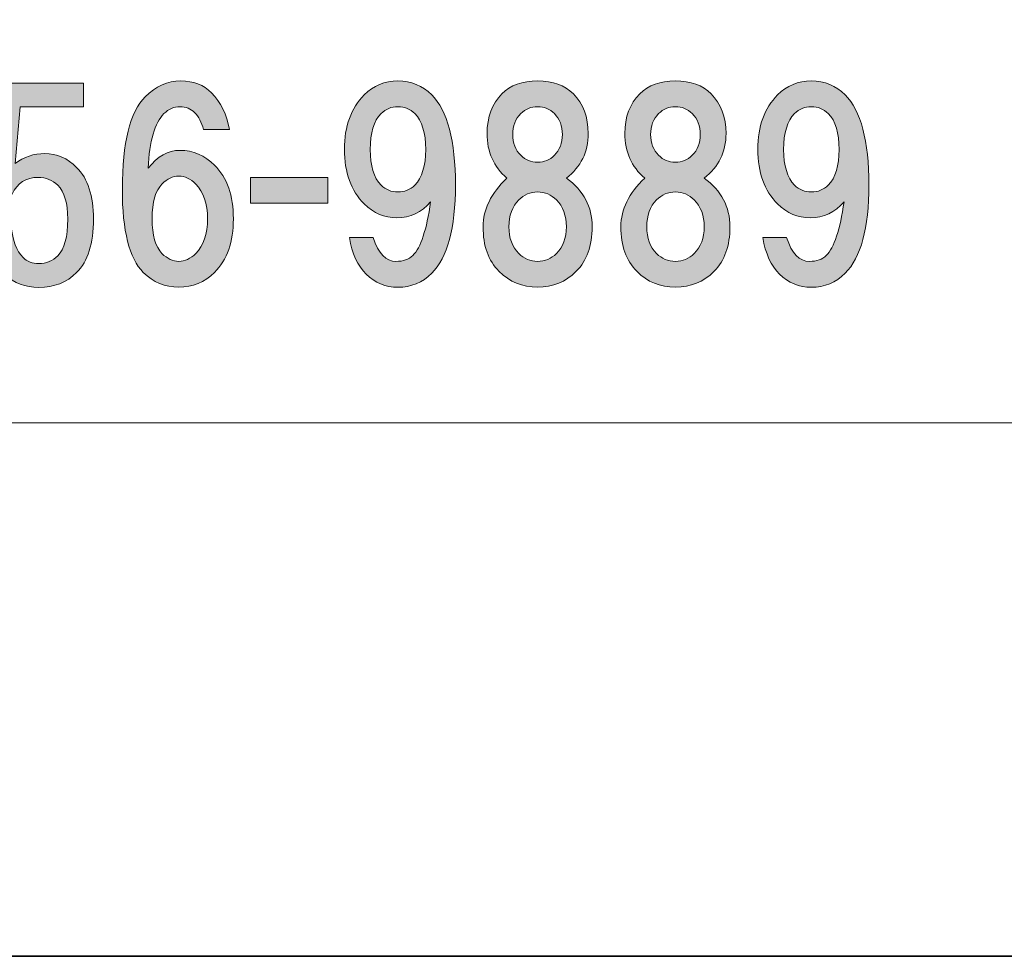
# Model space of a CAD drawing. Units: inches. Extents: x -43 to 253, y 44 to 253.
# Drawn here: x -1 to 12, y 44 to 55 of the extents above; entities that cross this region are included whole.
import ezdxf

# ---------------------------------------------------------------- set-up
doc = ezdxf.new("R2010")
doc.units = ezdxf.units.IN
doc.header["$MEASUREMENT"] = 0
doc.layers.add('儗僀儎乕 1', color=7, linetype='Continuous')

# ---------------------------------------------------------------- blocks, each defined once
blk = doc.blocks.new('block 8')
at = {"layer": '儗僀儎乕 1'}
h = blk.add_hatch(color=7, dxfattribs=at)
h.dxf.hatch_style = 2
edge = h.paths.add_edge_path()
edge.add_spline(control_points=[(-1.086, 53.184), (-1.086, 53.184), (-0.999, 54.573), (-0.999, 54.573), (-0.999, 54.573), (0.117, 54.573), (0.117, 54.573), (0.117, 54.573), (0.117, 54.276), (0.117, 54.276), (0.117, 54.276), (-0.677, 54.276), (-0.677, 54.276), (-0.677, 54.276), (-0.739, 53.569), (-0.739, 53.569), (-0.631, 53.652), (-0.507, 53.693), (-0.367, 53.693), (-0.218, 53.693), (-0.085, 53.635), (0.03, 53.519), (0.171, 53.379), (0.241, 53.164), (0.241, 52.874), (0.241, 52.568), (0.171, 52.345), (0.03, 52.205), (-0.094, 52.081), (-0.251, 52.019), (-0.441, 52.019), (-0.615, 52.019), (-0.755, 52.072), (-0.863, 52.18), (-0.995, 52.312), (-1.078, 52.515), (-1.111, 52.787), (-1.111, 52.787), (-0.788, 52.787), (-0.788, 52.787), (-0.772, 52.606), (-0.722, 52.473), (-0.639, 52.391), (-0.59, 52.341), (-0.524, 52.316), (-0.441, 52.316), (-0.35, 52.316), (-0.271, 52.349), (-0.205, 52.415), (-0.123, 52.498), (-0.081, 52.651), (-0.081, 52.874), (-0.081, 53.073), (-0.123, 53.213), (-0.205, 53.296), (-0.271, 53.362), (-0.354, 53.395), (-0.453, 53.395), (-0.602, 53.395), (-0.71, 53.325), (-0.776, 53.184), (-0.776, 53.184), (-1.086, 53.184), (-1.086, 53.184)], knot_values=[0, 0, 0, 0, 1, 1, 1, 2, 2, 2, 3, 3, 3, 4, 4, 4, 5, 5, 5, 6, 6, 6, 7, 7, 7, 8, 8, 8, 9, 9, 9, 10, 10, 10, 11, 11, 11, 12, 12, 12, 13, 13, 13, 14, 14, 14, 15, 15, 15, 16, 16, 16, 17, 17, 17, 18, 18, 18, 19, 19, 19, 20, 20, 20, 21, 21, 21, 21], degree=3, periodic=1)
h = blk.add_hatch(color=7, dxfattribs=at)
h.dxf.hatch_style = 2
edge = h.paths.add_edge_path()
edge.add_spline(control_points=[(1.718, 54.452), (1.834, 54.336), (1.909, 54.183), (1.942, 53.993), (1.942, 53.993), (1.619, 53.993), (1.619, 53.993), (1.594, 54.084), (1.557, 54.154), (1.508, 54.204), (1.458, 54.254), (1.396, 54.279), (1.322, 54.279), (1.247, 54.279), (1.181, 54.25), (1.123, 54.192), (1.007, 54.076), (0.941, 53.849), (0.925, 53.51), (1.04, 53.658), (1.173, 53.733), (1.322, 53.733), (1.487, 53.733), (1.632, 53.671), (1.756, 53.547), (1.913, 53.39), (1.991, 53.166), (1.991, 52.877), (1.991, 52.588), (1.913, 52.364), (1.756, 52.207), (1.632, 52.083), (1.483, 52.021), (1.309, 52.021), (1.136, 52.021), (0.987, 52.083), (0.863, 52.207), (0.689, 52.381), (0.602, 52.728), (0.602, 53.249), (0.602, 53.828), (0.697, 54.212), (0.887, 54.403), (1.02, 54.535), (1.169, 54.601), (1.334, 54.601), (1.491, 54.601), (1.619, 54.551), (1.718, 54.452)], knot_values=[0, 0, 0, 0, 1, 1, 1, 2, 2, 2, 3, 3, 3, 4, 4, 4, 5, 5, 5, 6, 6, 6, 7, 7, 7, 8, 8, 8, 9, 9, 9, 10, 10, 10, 11, 11, 11, 12, 12, 12, 13, 13, 13, 14, 14, 14, 15, 15, 15, 16, 16, 16, 16], degree=3, periodic=1)
edge = h.paths.add_edge_path()
edge.add_spline(control_points=[(1.098, 53.311), (1.016, 53.228), (0.974, 53.084), (0.974, 52.877), (0.974, 52.67), (1.016, 52.526), (1.098, 52.443), (1.164, 52.377), (1.235, 52.344), (1.309, 52.344), (1.384, 52.344), (1.454, 52.377), (1.52, 52.443), (1.619, 52.542), (1.669, 52.687), (1.669, 52.877), (1.669, 53.067), (1.619, 53.212), (1.52, 53.311), (1.454, 53.377), (1.384, 53.41), (1.309, 53.41), (1.235, 53.41), (1.164, 53.377), (1.098, 53.311)], knot_values=[0, 0, 0, 0, 1, 1, 1, 2, 2, 2, 3, 3, 3, 4, 4, 4, 5, 5, 5, 6, 6, 6, 7, 7, 7, 8, 8, 8, 8], degree=3, periodic=1)
h = blk.add_hatch(color=7, dxfattribs=at)
h.dxf.hatch_style = 2
edge = h.paths.add_edge_path()
edge.add_spline(control_points=[(3.653, 52.183), (3.546, 52.29), (3.475, 52.443), (3.442, 52.641), (3.442, 52.641), (3.74, 52.641), (3.74, 52.641), (3.806, 52.443), (3.901, 52.344), (4.025, 52.344), (4.116, 52.344), (4.186, 52.369), (4.236, 52.418), (4.335, 52.517), (4.41, 52.741), (4.459, 53.088), (4.344, 52.956), (4.203, 52.889), (4.038, 52.889), (3.881, 52.889), (3.744, 52.947), (3.628, 53.063), (3.463, 53.228), (3.38, 53.456), (3.38, 53.745), (3.38, 54.035), (3.463, 54.262), (3.628, 54.427), (3.744, 54.543), (3.885, 54.601), (4.05, 54.601), (4.215, 54.601), (4.356, 54.543), (4.472, 54.427), (4.67, 54.229), (4.769, 53.853), (4.769, 53.299), (4.769, 52.761), (4.67, 52.393), (4.472, 52.195), (4.356, 52.079), (4.215, 52.021), (4.05, 52.021), (3.893, 52.021), (3.761, 52.075), (3.653, 52.183)], knot_values=[0, 0, 0, 0, 1, 1, 1, 2, 2, 2, 3, 3, 3, 4, 4, 4, 5, 5, 5, 6, 6, 6, 7, 7, 7, 8, 8, 8, 9, 9, 9, 10, 10, 10, 11, 11, 11, 12, 12, 12, 13, 13, 13, 14, 14, 14, 15, 15, 15, 15], degree=3, periodic=1)
edge = h.paths.add_edge_path()
edge.add_spline(control_points=[(4.261, 53.299), (4.352, 53.39), (4.397, 53.539), (4.397, 53.745), (4.397, 53.952), (4.352, 54.101), (4.261, 54.192), (4.203, 54.25), (4.133, 54.279), (4.05, 54.279), (3.967, 54.279), (3.897, 54.25), (3.839, 54.192), (3.748, 54.101), (3.703, 53.952), (3.703, 53.745), (3.703, 53.539), (3.748, 53.39), (3.839, 53.299), (3.897, 53.241), (3.967, 53.212), (4.05, 53.212), (4.133, 53.212), (4.203, 53.241), (4.261, 53.299)], knot_values=[0, 0, 0, 0, 1, 1, 1, 2, 2, 2, 3, 3, 3, 4, 4, 4, 5, 5, 5, 6, 6, 6, 7, 7, 7, 8, 8, 8, 8], degree=3, periodic=1)
h = blk.add_hatch(color=7, dxfattribs=at)
h.dxf.hatch_style = 2
edge = h.paths.add_edge_path()
edge.add_spline(control_points=[(6.244, 54.44), (6.368, 54.316), (6.43, 54.15), (6.43, 53.944), (6.43, 53.712), (6.339, 53.526), (6.157, 53.386), (6.372, 53.228), (6.48, 53.026), (6.48, 52.778), (6.48, 52.538), (6.413, 52.352), (6.281, 52.22), (6.149, 52.087), (5.988, 52.021), (5.797, 52.021), (5.607, 52.021), (5.446, 52.087), (5.314, 52.22), (5.181, 52.352), (5.115, 52.538), (5.115, 52.778), (5.115, 52.993), (5.214, 53.195), (5.413, 53.386), (5.248, 53.526), (5.165, 53.712), (5.165, 53.944), (5.165, 54.15), (5.227, 54.316), (5.351, 54.44), (5.458, 54.547), (5.607, 54.601), (5.797, 54.601), (5.988, 54.601), (6.136, 54.547), (6.244, 54.44)], knot_values=[0, 0, 0, 0, 1, 1, 1, 2, 2, 2, 3, 3, 3, 4, 4, 4, 5, 5, 5, 6, 6, 6, 7, 7, 7, 8, 8, 8, 9, 9, 9, 10, 10, 10, 11, 11, 11, 12, 12, 12, 12], degree=3, periodic=1)
edge = h.paths.add_edge_path()
edge.add_spline(control_points=[(5.562, 52.443), (5.628, 52.377), (5.706, 52.344), (5.797, 52.344), (5.888, 52.344), (5.967, 52.377), (6.033, 52.443), (6.116, 52.526), (6.157, 52.637), (6.157, 52.778), (6.157, 52.918), (6.116, 53.03), (6.033, 53.113), (5.967, 53.179), (5.888, 53.212), (5.797, 53.212), (5.706, 53.212), (5.628, 53.179), (5.562, 53.113), (5.479, 53.03), (5.438, 52.918), (5.438, 52.778), (5.438, 52.637), (5.479, 52.526), (5.562, 52.443)], knot_values=[0, 0, 0, 0, 1, 1, 1, 2, 2, 2, 3, 3, 3, 4, 4, 4, 5, 5, 5, 6, 6, 6, 7, 7, 7, 8, 8, 8, 8], degree=3, periodic=1)
edge = h.paths.add_edge_path()
edge.add_spline(control_points=[(6.008, 54.192), (5.95, 54.25), (5.88, 54.279), (5.797, 54.279), (5.715, 54.279), (5.644, 54.25), (5.587, 54.192), (5.52, 54.126), (5.487, 54.039), (5.487, 53.931), (5.487, 53.824), (5.52, 53.737), (5.587, 53.671), (5.644, 53.613), (5.715, 53.584), (5.797, 53.584), (5.88, 53.584), (5.95, 53.613), (6.008, 53.671), (6.074, 53.737), (6.107, 53.824), (6.107, 53.931), (6.107, 54.039), (6.074, 54.126), (6.008, 54.192)], knot_values=[0, 0, 0, 0, 1, 1, 1, 2, 2, 2, 3, 3, 3, 4, 4, 4, 5, 5, 5, 6, 6, 6, 7, 7, 7, 8, 8, 8, 8], degree=3, periodic=1)
h = blk.add_hatch(color=7, dxfattribs=at)
h.dxf.hatch_style = 2
edge = h.paths.add_edge_path()
edge.add_spline(control_points=[(7.968, 54.44), (8.092, 54.316), (8.154, 54.15), (8.154, 53.944), (8.154, 53.712), (8.063, 53.526), (7.881, 53.386), (8.096, 53.228), (8.203, 53.026), (8.203, 52.778), (8.203, 52.538), (8.137, 52.352), (8.005, 52.22), (7.873, 52.087), (7.712, 52.021), (7.521, 52.021), (7.331, 52.021), (7.17, 52.087), (7.038, 52.22), (6.905, 52.352), (6.839, 52.538), (6.839, 52.778), (6.839, 52.993), (6.938, 53.195), (7.137, 53.386), (6.971, 53.526), (6.889, 53.712), (6.889, 53.944), (6.889, 54.15), (6.951, 54.316), (7.075, 54.44), (7.182, 54.547), (7.331, 54.601), (7.521, 54.601), (7.712, 54.601), (7.86, 54.547), (7.968, 54.44)], knot_values=[0, 0, 0, 0, 1, 1, 1, 2, 2, 2, 3, 3, 3, 4, 4, 4, 5, 5, 5, 6, 6, 6, 7, 7, 7, 8, 8, 8, 9, 9, 9, 10, 10, 10, 11, 11, 11, 12, 12, 12, 12], degree=3, periodic=1)
edge = h.paths.add_edge_path()
edge.add_spline(control_points=[(7.286, 52.443), (7.352, 52.377), (7.43, 52.344), (7.521, 52.344), (7.612, 52.344), (7.691, 52.377), (7.757, 52.443), (7.84, 52.526), (7.881, 52.637), (7.881, 52.778), (7.881, 52.918), (7.84, 53.03), (7.757, 53.113), (7.691, 53.179), (7.612, 53.212), (7.521, 53.212), (7.43, 53.212), (7.352, 53.179), (7.286, 53.113), (7.203, 53.03), (7.162, 52.918), (7.162, 52.778), (7.162, 52.637), (7.203, 52.526), (7.286, 52.443)], knot_values=[0, 0, 0, 0, 1, 1, 1, 2, 2, 2, 3, 3, 3, 4, 4, 4, 5, 5, 5, 6, 6, 6, 7, 7, 7, 8, 8, 8, 8], degree=3, periodic=1)
edge = h.paths.add_edge_path()
edge.add_spline(control_points=[(7.732, 54.192), (7.674, 54.25), (7.604, 54.279), (7.521, 54.279), (7.439, 54.279), (7.368, 54.25), (7.31, 54.192), (7.244, 54.126), (7.211, 54.039), (7.211, 53.931), (7.211, 53.824), (7.244, 53.737), (7.31, 53.671), (7.368, 53.613), (7.439, 53.584), (7.521, 53.584), (7.604, 53.584), (7.674, 53.613), (7.732, 53.671), (7.798, 53.737), (7.831, 53.824), (7.831, 53.931), (7.831, 54.039), (7.798, 54.126), (7.732, 54.192)], knot_values=[0, 0, 0, 0, 1, 1, 1, 2, 2, 2, 3, 3, 3, 4, 4, 4, 5, 5, 5, 6, 6, 6, 7, 7, 7, 8, 8, 8, 8], degree=3, periodic=1)
h = blk.add_hatch(color=7, dxfattribs=at)
h.dxf.hatch_style = 2
edge = h.paths.add_edge_path()
edge.add_spline(control_points=[(8.825, 52.183), (8.717, 52.29), (8.647, 52.443), (8.614, 52.641), (8.614, 52.641), (8.912, 52.641), (8.912, 52.641), (8.978, 52.443), (9.073, 52.344), (9.197, 52.344), (9.288, 52.344), (9.358, 52.369), (9.408, 52.418), (9.507, 52.517), (9.581, 52.741), (9.631, 53.088), (9.515, 52.956), (9.375, 52.889), (9.209, 52.889), (9.052, 52.889), (8.916, 52.947), (8.8, 53.063), (8.635, 53.228), (8.552, 53.456), (8.552, 53.745), (8.552, 54.035), (8.635, 54.262), (8.8, 54.427), (8.916, 54.543), (9.056, 54.601), (9.222, 54.601), (9.387, 54.601), (9.528, 54.543), (9.644, 54.427), (9.842, 54.229), (9.941, 53.853), (9.941, 53.299), (9.941, 52.761), (9.842, 52.393), (9.644, 52.195), (9.528, 52.079), (9.387, 52.021), (9.222, 52.021), (9.065, 52.021), (8.932, 52.075), (8.825, 52.183)], knot_values=[0, 0, 0, 0, 1, 1, 1, 2, 2, 2, 3, 3, 3, 4, 4, 4, 5, 5, 5, 6, 6, 6, 7, 7, 7, 8, 8, 8, 9, 9, 9, 10, 10, 10, 11, 11, 11, 12, 12, 12, 13, 13, 13, 14, 14, 14, 15, 15, 15, 15], degree=3, periodic=1)
edge = h.paths.add_edge_path()
edge.add_spline(control_points=[(9.433, 53.299), (9.524, 53.39), (9.569, 53.539), (9.569, 53.745), (9.569, 53.952), (9.524, 54.101), (9.433, 54.192), (9.375, 54.25), (9.305, 54.279), (9.222, 54.279), (9.139, 54.279), (9.069, 54.25), (9.011, 54.192), (8.92, 54.101), (8.875, 53.952), (8.875, 53.745), (8.875, 53.539), (8.92, 53.39), (9.011, 53.299), (9.069, 53.241), (9.139, 53.212), (9.222, 53.212), (9.305, 53.212), (9.375, 53.241), (9.433, 53.299)], knot_values=[0, 0, 0, 0, 1, 1, 1, 2, 2, 2, 3, 3, 3, 4, 4, 4, 5, 5, 5, 6, 6, 6, 7, 7, 7, 8, 8, 8, 8], degree=3, periodic=1)
h = blk.add_hatch(color=7, dxfattribs=at)
h.dxf.hatch_style = 2
h.paths.add_polyline_path([(3.172, 53.071), (2.205, 53.071), (2.205, 53.394), (3.172, 53.394)])
at = {"layer": '儗僀儎乕 1', "lineweight": 0}
blk.add_lwpolyline([(3.172, 53.071), (2.205, 53.071), (2.205, 53.394), (3.172, 53.394), (3.172, 53.071)], dxfattribs=at)
for points, knots in [([(-1.086, 53.184), (-1.086, 53.184), (-0.999, 54.573), (-0.999, 54.573), (-0.999, 54.573), (0.117, 54.573), (0.117, 54.573), (0.117, 54.573), (0.117, 54.276), (0.117, 54.276), (0.117, 54.276), (-0.677, 54.276), (-0.677, 54.276), (-0.677, 54.276), (-0.739, 53.569), (-0.739, 53.569), (-0.631, 53.652), (-0.507, 53.693), (-0.367, 53.693), (-0.218, 53.693), (-0.085, 53.635), (0.03, 53.519), (0.171, 53.379), (0.241, 53.164), (0.241, 52.874), (0.241, 52.568), (0.171, 52.345), (0.03, 52.205), (-0.094, 52.081), (-0.251, 52.019), (-0.441, 52.019), (-0.615, 52.019), (-0.755, 52.072), (-0.863, 52.18), (-0.995, 52.312), (-1.078, 52.515), (-1.111, 52.787), (-1.111, 52.787), (-0.788, 52.787), (-0.788, 52.787), (-0.772, 52.606), (-0.722, 52.473), (-0.639, 52.391), (-0.59, 52.341), (-0.524, 52.316), (-0.441, 52.316), (-0.35, 52.316), (-0.271, 52.349), (-0.205, 52.415), (-0.123, 52.498), (-0.081, 52.651), (-0.081, 52.874), (-0.081, 53.073), (-0.123, 53.213), (-0.205, 53.296), (-0.271, 53.362), (-0.354, 53.395), (-0.453, 53.395), (-0.602, 53.395), (-0.71, 53.325), (-0.776, 53.184), (-0.776, 53.184), (-1.086, 53.184), (-1.086, 53.184)], [0, 0, 0, 0, 1, 1, 1, 2, 2, 2, 3, 3, 3, 4, 4, 4, 5, 5, 5, 6, 6, 6, 7, 7, 7, 8, 8, 8, 9, 9, 9, 10, 10, 10, 11, 11, 11, 12, 12, 12, 13, 13, 13, 14, 14, 14, 15, 15, 15, 16, 16, 16, 17, 17, 17, 18, 18, 18, 19, 19, 19, 20, 20, 20, 21, 21, 21, 21]), ([(1.718, 54.452), (1.834, 54.336), (1.909, 54.183), (1.942, 53.993), (1.942, 53.993), (1.619, 53.993), (1.619, 53.993), (1.594, 54.084), (1.557, 54.154), (1.508, 54.204), (1.458, 54.254), (1.396, 54.279), (1.322, 54.279), (1.247, 54.279), (1.181, 54.25), (1.123, 54.192), (1.007, 54.076), (0.941, 53.849), (0.925, 53.51), (1.04, 53.658), (1.173, 53.733), (1.322, 53.733), (1.487, 53.733), (1.632, 53.671), (1.756, 53.547), (1.913, 53.39), (1.991, 53.166), (1.991, 52.877), (1.991, 52.588), (1.913, 52.364), (1.756, 52.207), (1.632, 52.083), (1.483, 52.021), (1.309, 52.021), (1.136, 52.021), (0.987, 52.083), (0.863, 52.207), (0.689, 52.381), (0.602, 52.728), (0.602, 53.249), (0.602, 53.828), (0.697, 54.212), (0.887, 54.403), (1.02, 54.535), (1.169, 54.601), (1.334, 54.601), (1.491, 54.601), (1.619, 54.551), (1.718, 54.452)], [0, 0, 0, 0, 1, 1, 1, 2, 2, 2, 3, 3, 3, 4, 4, 4, 5, 5, 5, 6, 6, 6, 7, 7, 7, 8, 8, 8, 9, 9, 9, 10, 10, 10, 11, 11, 11, 12, 12, 12, 13, 13, 13, 14, 14, 14, 15, 15, 15, 16, 16, 16, 16]), ([(3.653, 52.183), (3.546, 52.29), (3.475, 52.443), (3.442, 52.641), (3.442, 52.641), (3.74, 52.641), (3.74, 52.641), (3.806, 52.443), (3.901, 52.344), (4.025, 52.344), (4.116, 52.344), (4.186, 52.369), (4.236, 52.418), (4.335, 52.517), (4.41, 52.741), (4.459, 53.088), (4.344, 52.956), (4.203, 52.889), (4.038, 52.889), (3.881, 52.889), (3.744, 52.947), (3.628, 53.063), (3.463, 53.228), (3.38, 53.456), (3.38, 53.745), (3.38, 54.035), (3.463, 54.262), (3.628, 54.427), (3.744, 54.543), (3.885, 54.601), (4.05, 54.601), (4.215, 54.601), (4.356, 54.543), (4.472, 54.427), (4.67, 54.229), (4.769, 53.853), (4.769, 53.299), (4.769, 52.761), (4.67, 52.393), (4.472, 52.195), (4.356, 52.079), (4.215, 52.021), (4.05, 52.021), (3.893, 52.021), (3.761, 52.075), (3.653, 52.183)], [0, 0, 0, 0, 1, 1, 1, 2, 2, 2, 3, 3, 3, 4, 4, 4, 5, 5, 5, 6, 6, 6, 7, 7, 7, 8, 8, 8, 9, 9, 9, 10, 10, 10, 11, 11, 11, 12, 12, 12, 13, 13, 13, 14, 14, 14, 15, 15, 15, 15]), ([(6.244, 54.44), (6.368, 54.316), (6.43, 54.15), (6.43, 53.944), (6.43, 53.712), (6.339, 53.526), (6.157, 53.386), (6.372, 53.228), (6.48, 53.026), (6.48, 52.778), (6.48, 52.538), (6.413, 52.352), (6.281, 52.22), (6.149, 52.087), (5.988, 52.021), (5.797, 52.021), (5.607, 52.021), (5.446, 52.087), (5.314, 52.22), (5.181, 52.352), (5.115, 52.538), (5.115, 52.778), (5.115, 52.993), (5.214, 53.195), (5.413, 53.386), (5.248, 53.526), (5.165, 53.712), (5.165, 53.944), (5.165, 54.15), (5.227, 54.316), (5.351, 54.44), (5.458, 54.547), (5.607, 54.601), (5.797, 54.601), (5.988, 54.601), (6.136, 54.547), (6.244, 54.44)], [0, 0, 0, 0, 1, 1, 1, 2, 2, 2, 3, 3, 3, 4, 4, 4, 5, 5, 5, 6, 6, 6, 7, 7, 7, 8, 8, 8, 9, 9, 9, 10, 10, 10, 11, 11, 11, 12, 12, 12, 12]), ([(7.968, 54.44), (8.092, 54.316), (8.154, 54.15), (8.154, 53.944), (8.154, 53.712), (8.063, 53.526), (7.881, 53.386), (8.096, 53.228), (8.203, 53.026), (8.203, 52.778), (8.203, 52.538), (8.137, 52.352), (8.005, 52.22), (7.873, 52.087), (7.712, 52.021), (7.521, 52.021), (7.331, 52.021), (7.17, 52.087), (7.038, 52.22), (6.905, 52.352), (6.839, 52.538), (6.839, 52.778), (6.839, 52.993), (6.938, 53.195), (7.137, 53.386), (6.971, 53.526), (6.889, 53.712), (6.889, 53.944), (6.889, 54.15), (6.951, 54.316), (7.075, 54.44), (7.182, 54.547), (7.331, 54.601), (7.521, 54.601), (7.712, 54.601), (7.86, 54.547), (7.968, 54.44)], [0, 0, 0, 0, 1, 1, 1, 2, 2, 2, 3, 3, 3, 4, 4, 4, 5, 5, 5, 6, 6, 6, 7, 7, 7, 8, 8, 8, 9, 9, 9, 10, 10, 10, 11, 11, 11, 12, 12, 12, 12]), ([(8.825, 52.183), (8.717, 52.29), (8.647, 52.443), (8.614, 52.641), (8.614, 52.641), (8.912, 52.641), (8.912, 52.641), (8.978, 52.443), (9.073, 52.344), (9.197, 52.344), (9.288, 52.344), (9.358, 52.369), (9.408, 52.418), (9.507, 52.517), (9.581, 52.741), (9.631, 53.088), (9.515, 52.956), (9.375, 52.889), (9.209, 52.889), (9.052, 52.889), (8.916, 52.947), (8.8, 53.063), (8.635, 53.228), (8.552, 53.456), (8.552, 53.745), (8.552, 54.035), (8.635, 54.262), (8.8, 54.427), (8.916, 54.543), (9.056, 54.601), (9.222, 54.601), (9.387, 54.601), (9.528, 54.543), (9.644, 54.427), (9.842, 54.229), (9.941, 53.853), (9.941, 53.299), (9.941, 52.761), (9.842, 52.393), (9.644, 52.195), (9.528, 52.079), (9.387, 52.021), (9.222, 52.021), (9.065, 52.021), (8.932, 52.075), (8.825, 52.183)], [0, 0, 0, 0, 1, 1, 1, 2, 2, 2, 3, 3, 3, 4, 4, 4, 5, 5, 5, 6, 6, 6, 7, 7, 7, 8, 8, 8, 9, 9, 9, 10, 10, 10, 11, 11, 11, 12, 12, 12, 13, 13, 13, 14, 14, 14, 15, 15, 15, 15]), ([(4.261, 53.299), (4.352, 53.39), (4.397, 53.539), (4.397, 53.745), (4.397, 53.952), (4.352, 54.101), (4.261, 54.192), (4.203, 54.25), (4.133, 54.279), (4.05, 54.279), (3.967, 54.279), (3.897, 54.25), (3.839, 54.192), (3.748, 54.101), (3.703, 53.952), (3.703, 53.745), (3.703, 53.539), (3.748, 53.39), (3.839, 53.299), (3.897, 53.241), (3.967, 53.212), (4.05, 53.212), (4.133, 53.212), (4.203, 53.241), (4.261, 53.299)], [0, 0, 0, 0, 1, 1, 1, 2, 2, 2, 3, 3, 3, 4, 4, 4, 5, 5, 5, 6, 6, 6, 7, 7, 7, 8, 8, 8, 8]), ([(6.008, 54.192), (5.95, 54.25), (5.88, 54.279), (5.797, 54.279), (5.715, 54.279), (5.644, 54.25), (5.587, 54.192), (5.52, 54.126), (5.487, 54.039), (5.487, 53.931), (5.487, 53.824), (5.52, 53.737), (5.587, 53.671), (5.644, 53.613), (5.715, 53.584), (5.797, 53.584), (5.88, 53.584), (5.95, 53.613), (6.008, 53.671), (6.074, 53.737), (6.107, 53.824), (6.107, 53.931), (6.107, 54.039), (6.074, 54.126), (6.008, 54.192)], [0, 0, 0, 0, 1, 1, 1, 2, 2, 2, 3, 3, 3, 4, 4, 4, 5, 5, 5, 6, 6, 6, 7, 7, 7, 8, 8, 8, 8]), ([(7.732, 54.192), (7.674, 54.25), (7.604, 54.279), (7.521, 54.279), (7.439, 54.279), (7.368, 54.25), (7.31, 54.192), (7.244, 54.126), (7.211, 54.039), (7.211, 53.931), (7.211, 53.824), (7.244, 53.737), (7.31, 53.671), (7.368, 53.613), (7.439, 53.584), (7.521, 53.584), (7.604, 53.584), (7.674, 53.613), (7.732, 53.671), (7.798, 53.737), (7.831, 53.824), (7.831, 53.931), (7.831, 54.039), (7.798, 54.126), (7.732, 54.192)], [0, 0, 0, 0, 1, 1, 1, 2, 2, 2, 3, 3, 3, 4, 4, 4, 5, 5, 5, 6, 6, 6, 7, 7, 7, 8, 8, 8, 8]), ([(9.433, 53.299), (9.524, 53.39), (9.569, 53.539), (9.569, 53.745), (9.569, 53.952), (9.524, 54.101), (9.433, 54.192), (9.375, 54.25), (9.305, 54.279), (9.222, 54.279), (9.139, 54.279), (9.069, 54.25), (9.011, 54.192), (8.92, 54.101), (8.875, 53.952), (8.875, 53.745), (8.875, 53.539), (8.92, 53.39), (9.011, 53.299), (9.069, 53.241), (9.139, 53.212), (9.222, 53.212), (9.305, 53.212), (9.375, 53.241), (9.433, 53.299)], [0, 0, 0, 0, 1, 1, 1, 2, 2, 2, 3, 3, 3, 4, 4, 4, 5, 5, 5, 6, 6, 6, 7, 7, 7, 8, 8, 8, 8]), ([(1.098, 53.311), (1.016, 53.228), (0.974, 53.084), (0.974, 52.877), (0.974, 52.67), (1.016, 52.526), (1.098, 52.443), (1.164, 52.377), (1.235, 52.344), (1.309, 52.344), (1.384, 52.344), (1.454, 52.377), (1.52, 52.443), (1.619, 52.542), (1.669, 52.687), (1.669, 52.877), (1.669, 53.067), (1.619, 53.212), (1.52, 53.311), (1.454, 53.377), (1.384, 53.41), (1.309, 53.41), (1.235, 53.41), (1.164, 53.377), (1.098, 53.311)], [0, 0, 0, 0, 1, 1, 1, 2, 2, 2, 3, 3, 3, 4, 4, 4, 5, 5, 5, 6, 6, 6, 7, 7, 7, 8, 8, 8, 8]), ([(5.562, 52.443), (5.628, 52.377), (5.706, 52.344), (5.797, 52.344), (5.888, 52.344), (5.967, 52.377), (6.033, 52.443), (6.116, 52.526), (6.157, 52.637), (6.157, 52.778), (6.157, 52.918), (6.116, 53.03), (6.033, 53.113), (5.967, 53.179), (5.888, 53.212), (5.797, 53.212), (5.706, 53.212), (5.628, 53.179), (5.562, 53.113), (5.479, 53.03), (5.438, 52.918), (5.438, 52.778), (5.438, 52.637), (5.479, 52.526), (5.562, 52.443)], [0, 0, 0, 0, 1, 1, 1, 2, 2, 2, 3, 3, 3, 4, 4, 4, 5, 5, 5, 6, 6, 6, 7, 7, 7, 8, 8, 8, 8]), ([(7.286, 52.443), (7.352, 52.377), (7.43, 52.344), (7.521, 52.344), (7.612, 52.344), (7.691, 52.377), (7.757, 52.443), (7.84, 52.526), (7.881, 52.637), (7.881, 52.778), (7.881, 52.918), (7.84, 53.03), (7.757, 53.113), (7.691, 53.179), (7.612, 53.212), (7.521, 53.212), (7.43, 53.212), (7.352, 53.179), (7.286, 53.113), (7.203, 53.03), (7.162, 52.918), (7.162, 52.778), (7.162, 52.637), (7.203, 52.526), (7.286, 52.443)], [0, 0, 0, 0, 1, 1, 1, 2, 2, 2, 3, 3, 3, 4, 4, 4, 5, 5, 5, 6, 6, 6, 7, 7, 7, 8, 8, 8, 8])]:
    blk.add_open_spline(points, degree=3, knots=knots, dxfattribs=at)
blk = doc.blocks.new('block 2')
at = {"layer": '儗僀儎乕 1', "color": 7, "lineweight": 18}
blk.add_lwpolyline([(-36.813, 50.324), (47.727, 50.324), (47.727, 66.325), (-36.813, 66.325), (-36.813, 50.324)], dxfattribs=at)
at = {"layer": '儗僀儎乕 1'}
blk.add_blockref('block 8', (0, 0), dxfattribs=at)

msp = doc.modelspace()

# ---------------------------------------------------------------- linework, layer by layer
at = {"layer": '儗僀儎乕 1', "color": 7, "lineweight": 35}
msp.add_lwpolyline([(253.201, 43.653), (-43.132, 43.653), (-43.132, 253.203), (253.201, 253.203), (253.201, 43.653)], dxfattribs=at)

# ---------------------------------------------------------------- block references
at = {"layer": '儗僀儎乕 1'}
msp.add_blockref('block 2', (0, 0), dxfattribs=at)

doc.saveas('drawing.dxf')
